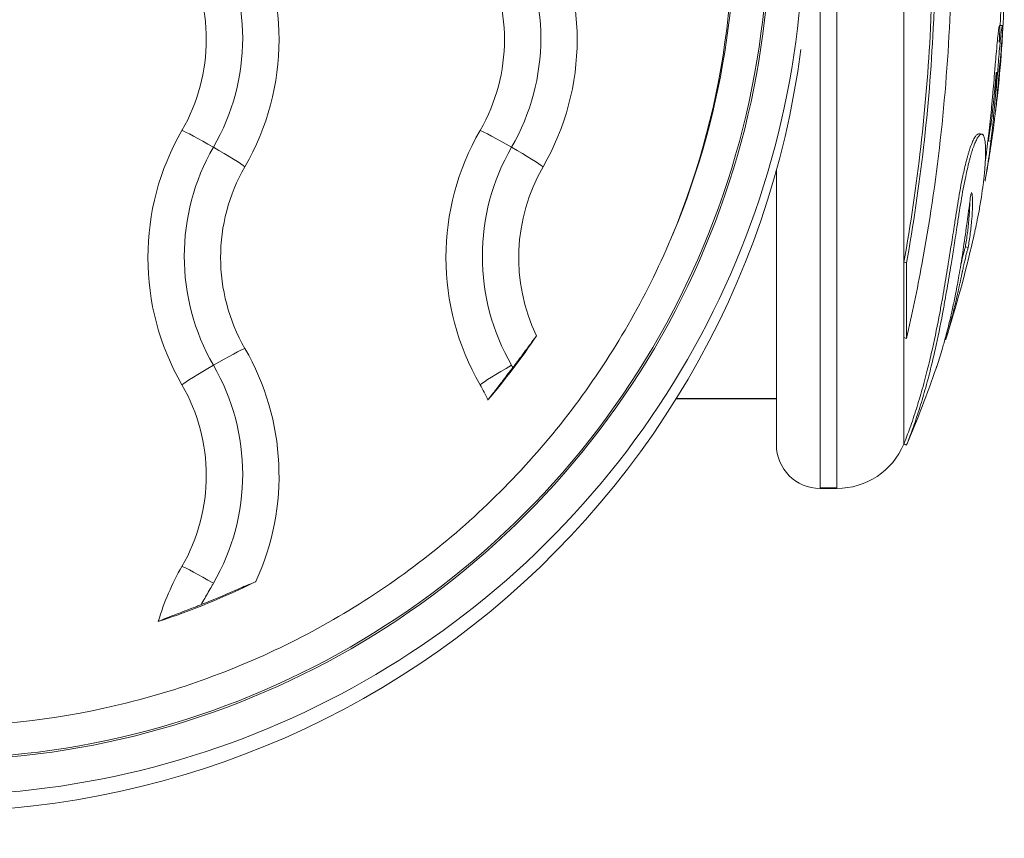
# Model space of a CAD drawing. Units: inches. Extents: x 1980 to 9968, y -1604 to 3014.
# Drawn here: x 4265 to 4332, y -416 to -359 of the extents above; entities that cross this region are included whole.
import ezdxf

# ---------------------------------------------------------------- set-up
doc = ezdxf.new("R2010")
doc.units = ezdxf.units.IN
doc.header["$MEASUREMENT"] = 0

msp = doc.modelspace()

# ---------------------------------------------------------------- linework, layer by layer
at = {"color": 0, "linetype": 'Continuous', "lineweight": 0}
for p, q in [((4319.806, -353.767), (4319.806, -391.678)), ((4320.964, -353.767), (4320.964, -391.678)), ((4325.57, -353.906), (4325.57, -376.159)), ((4332.145, -359.891), (4332.34, -359.901)), ((4331.38, -367.81), (4331.552, -367.835)), ((4316.806, -369.833), (4316.806, -388.715)), ((4329.797, -375.104), (4329.991, -375.15)), ((4325.57, -376.159), (4325.754, -376.208)), ((4325.57, -376.159), (4325.57, -381.346)), ((4325.754, -376.208), (4325.754, -381.407)), ((4325.57, -381.346), (4325.754, -381.407)), ((4325.57, -381.346), (4325.57, -388.649)), ((4328.437, -381.492), (4328.391, -381.478)), ((4309.905, -385.565), (4316.806, -385.565)), ((4309.924, -385.534), (4316.806, -385.534)), ((4325.57, -388.649), (4325.754, -388.727)), ((4325.57, -388.649), (4325.57, -388.661)), ((4325.57, -388.661), (4325.754, -388.739)), ((4325.754, -388.727), (4325.754, -388.739)), ((4319.806, -391.678), (4319.806, -391.715)), ((4319.806, -391.678), (4320.964, -391.678)), ((4320.964, -391.715), (4319.806, -391.715)), ((4320.964, -391.678), (4320.964, -391.715))]:
    msp.add_line(p, q, dxfattribs=at)
for centre, radius, start, end in [((4246.897, -355.415), 85.409, 356.99464, 357.24677), ((4246.897, -355.415), 85.609, 353.91712, 356.2272), ((4246.897, -355.415), 85.609, 349.79136, 352.28202), ((4246.897, -355.415), 85.609, 342.28775, 347.02107), ((4246.897, -355.415), 85.609, 337.09151, 340.91749), ((4319.806, -388.715), 3, 180, 270), ((4320.964, -386.715), 5, 270, 337.09151)]:
    msp.add_arc(centre, radius, start, end, dxfattribs=at)
at = {"color": 0, "linetype": 'Continuous', "lineweight": 0, "extrusion": (0, 0, -1)}
for centre, major_axis, ratio, start_param, end_param in [((4258.806, -352.911), (57.565, 0), 0.998969, -1.596411, 1.596411), ((4258.806, -353.365), (55, 0), 0.998969, -1.731818, 0.391188), ((4258.806, -353.014), (55.135, 0), 0.998969, -1.59647, 0.39414), ((4265.103, -360.857), (17.5, 0), 0.998969, -0.523599, 0.523599), ((4285.603, -360.857), (17.5, 0), 0.998969, -0.523599, 0.523599), ((4265.103, -360.766), (15, 0), 0.998969, -0.523599, 0.523599), ((4265.103, -360.857), (12.5, 0), 0.998969, -0.523599, 0.523599), ((4285.603, -360.857), (12.5, 0), 0.998969, -0.523599, 0.523599), ((4258.806, -353.819), (60.175, 0), 0.998969, 0.128941, 1.731818), ((4298.62, -368.392), (-2.251, 1.301), 0.039324, 0.210145, 1.536603), ((4311.584, -375.751), (-15, 0), 0.998969, -0.523599, 0.523599), ((4298.568, -368.362), (2.251, -1.301), 0.039324, -1.582049, -0.255591), ((4265.103, -390.826), (17.5, 0), 0.998969, -0.523599, 0.43032), ((4265.103, -390.736), (15, 0), 0.998969, -0.523599, 0.523599), ((4298.62, -383.346), (-2.251, -1.301), 0.039324, 0.255591, 1.582049), ((4265.103, -390.826), (12.5, 0), 0.998969, -0.523599, 0.523599), ((4285.603, -390.826), (12.5, 0), 0.998969, -0.523599, -0.428884)]:
    msp.add_ellipse(centre, major_axis=major_axis, ratio=ratio, start_param=start_param, end_param=end_param, dxfattribs=at)
at = {"color": 0, "linetype": 'Continuous', "lineweight": 0}
for centre, major_axis, ratio, start_param, end_param in [((4258.806, -352.911), (57.435, 0), 0.998969, -1.59647, 1.59647), ((4258.806, -353.014), (59.865, 0), 0.998969, -1.596411, 0.39414), ((4285.603, -360.766), (15, 0), 0.998969, -0.523599, 0.523599), ((4291.084, -375.842), (-17.5, 0), 0.998969, -0.523599, 0.523599), ((4278.12, -368.392), (-2.251, 1.301), 0.039324, -1.536603, -0.210145), ((4311.584, -375.842), (-17.5, 0), 0.998969, -0.523599, 0.523599), ((4291.084, -375.751), (-15, 0), 0.998969, -0.523599, 0.523599), ((4278.068, -368.362), (2.251, -1.301), 0.039324, 0.255591, 1.582049), ((4291.084, -375.842), (-12.5, 0), 0.998969, -0.523599, 0.523599), ((4311.584, -375.842), (-12.5, 0), 0.998969, -0.523599, 0.445726), ((4258.806, -353.365), (50, 0), 0.998969, -0.70238, -0.591707), ((4278.068, -383.376), (2.251, 1.301), 0.039324, 0.210145, 1.536603), ((4278.12, -383.346), (-2.251, -1.301), 0.039324, -1.582049, -0.255591), ((4291.084, -405.811), (-17.5, 0), 0.998969, -0.523599, -0.287487), ((4278.12, -398.361), (-2.251, 1.301), 0.039324, -1.536603, -0.210145), ((4258.806, -353.365), (50, 0), 0.998969, -1.255678, -1.110693)]:
    msp.add_ellipse(centre, major_axis=major_axis, ratio=ratio, start_param=start_param, end_param=end_param, dxfattribs=at)
for points, knots in [([(4325.754, -327.605), (4326.254, -329.705), (4327.164, -334.096), (4327.826, -338.675), (4328.755, -346.856), (4328.981, -352.924), (4328.513, -364.849), (4327.835, -370.756), (4326.484, -378.048), (4326.132, -379.749), (4325.754, -381.407)], [-5.516183, -5.516183, -5.516183, -5.516183, -4.801392, -4.086601, -4.086601, -2.292259, -2.292259, -0.543153, -0.543153, 0, 0, 0, 0]), ([(4325.57, -332.354), (4325.951, -334.421), (4326.283, -336.535), (4327.455, -345.622), (4327.749, -352.894), (4327.133, -365.543), (4326.503, -370.962), (4325.57, -376.159)], [-4.461727, -4.461727, -4.461727, -4.461727, -3.792605, -3.792605, -1.633134, -1.633134, 0, 0, 0, 0]), ([(4325.754, -332.3), (4326.136, -334.371), (4326.468, -336.491), (4327.644, -345.599), (4327.939, -352.888), (4327.321, -365.567), (4326.689, -370.998), (4325.754, -376.208)], [-4.461727, -4.461727, -4.461727, -4.461727, -3.792605, -3.792605, -1.633134, -1.633134, 0, 0, 0, 0]), ([(4332.099, -363.108), (4332.128, -362.858), (4332.156, -362.605), (4332.216, -362.035), (4332.245, -361.725), (4332.304, -361.069), (4332.324, -360.794), (4332.345, -360.519), (4332.35, -360.444), (4332.355, -360.37), (4332.363, -360.259), (4332.37, -360.162), (4332.378, -360.033), (4332.387, -359.906), (4332.397, -359.738), (4332.414, -359.388), (4332.422, -359.211), (4332.434, -358.789), (4332.438, -358.629), (4332.441, -358.485), (4332.444, -358.282), (4332.446, -358.105), (4332.448, -357.659), (4332.448, -357.464), (4332.447, -357.359), (4332.447, -357.348), (4332.447, -357.337), (4332.447, -357.065), (4332.446, -356.767), (4332.445, -356.17), (4332.445, -355.891), (4332.445, -355.403), (4332.445, -355.222), (4332.446, -354.943), (4332.446, -354.831), (4332.447, -354.512), (4332.448, -354.291), (4332.45, -353.966), (4332.451, -353.867), (4332.454, -353.629), (4332.455, -353.549), (4332.459, -353.44), (4332.461, -353.418), (4332.467, -353.417), (4332.471, -353.456), (4332.474, -353.47), (4332.475, -353.474), (4332.475, -353.422), (4332.473, -353.354), (4332.47, -353.283), (4332.465, -353.154), (4332.457, -352.976), (4332.436, -352.565), (4332.426, -352.367), (4332.414, -352.148), (4332.413, -352.135), (4332.412, -352.122), (4332.4, -351.9), (4332.386, -351.683), (4332.368, -351.429), (4332.354, -351.218), (4332.336, -350.976), (4332.295, -350.414), (4332.272, -350.113), (4332.227, -349.532), (4332.206, -349.25), (4332.168, -348.718), (4332.154, -348.513), (4332.14, -348.305), (4332.135, -348.228), (4332.119, -347.978), (4332.109, -347.804), (4332.093, -347.483), (4332.087, -347.348), (4332.083, -347.183), (4332.083, -347.143), (4332.085, -347.086), (4332.086, -347.076), (4332.093, -347.099), (4332.098, -347.132), (4332.112, -347.245), (4332.123, -347.345), (4332.137, -347.479), (4332.141, -347.521), (4332.145, -347.561), (4332.146, -347.575), (4332.145, -347.564), (4332.145, -347.563), (4332.143, -347.543), (4332.139, -347.493), (4332.133, -347.438), (4332.121, -347.301), (4332.1, -347.089), (4332.077, -346.875), (4332.074, -346.853), (4332.072, -346.831), (4332.053, -346.656), (4332.03, -346.451), (4332.005, -346.237), (4331.971, -345.954), (4331.936, -345.675), (4331.897, -345.392), (4331.876, -345.237), (4331.852, -345.065), (4331.827, -344.886), (4331.795, -344.665), (4331.759, -344.426), (4331.692, -343.985), (4331.674, -343.866), (4331.627, -343.544), (4331.608, -343.411), (4331.582, -343.223), (4331.578, -343.198), (4331.575, -343.171), (4331.554, -343.025), (4331.532, -342.86), (4331.486, -342.498), (4331.466, -342.334), (4331.436, -342.078), (4331.425, -341.98), (4331.416, -341.899), (4331.409, -341.832), (4331.4, -341.757), (4331.385, -341.625), (4331.377, -341.569), (4331.372, -341.531), (4331.372, -341.526), (4331.372, -341.528)], [-175.467801, -175.467801, -175.467801, -175.467801, -174.535957, -174.535957, -173.291332, -173.291332, -171.518995, -171.518995, -170.615889, -170.615889, -170.615889, -169.26291, -169.26291, -169.26291, -167.943607, -167.943607, -165.878061, -165.878061, -164.809443, -164.809443, -164.809443, -163.303961, -163.303961, -160.358615, -160.358615, -159.953382, -159.953382, -159.953382, -150.183289, -150.183289, -141.935839, -141.935839, -137.440986, -137.440986, -135.071827, -135.071827, -132.177131, -132.177131, -130.522587, -130.522587, -127.102948, -127.102948, -124.616971, -124.616971, -121.166175, -121.166175, -119.787019, -119.787019, -117.607462, -117.607462, -117.607462, -113.661899, -113.661899, -109.166503, -109.166503, -108.878715, -108.878715, -108.878715, -104.106708, -104.106708, -104.106708, -100.146914, -100.146914, -96.501792, -96.501792, -93.446852, -93.446852, -90.340944, -90.340944, -88.494342, -88.494342, -85.290078, -85.290078, -83.20685, -83.20685, -81.379147, -81.379147, -78.980007, -78.980007, -76.853019, -76.853019, -74.050014, -74.050014, -72.41029, -72.41029, -71.332669, -71.332669, -71.247008, -71.247008, -70.189463, -70.189463, -70.189463, -67.536392, -67.536392, -67.239506, -67.239506, -67.239506, -64.884086, -64.884086, -64.884086, -61.754077, -61.754077, -61.754077, -60.046019, -60.046019, -60.046019, -57.927412, -57.927412, -54.894406, -54.894406, -48.981378, -48.981378, -48.094604, -48.094604, -48.094604, -43.193021, -43.193021, -40.022873, -40.022873, -36.462234, -36.462234, -36.462234, -33.493899, -33.493899, -30.544114, -30.544114, -29.017196, -29.017196, -29.017196, -29.017196]), ([(4332.207, -359.518), (4332.207, -359.516), (4332.209, -359.489), (4332.211, -359.437), (4332.215, -359.36), (4332.218, -359.283), (4332.221, -359.203), (4332.224, -359.119), (4332.227, -359.027), (4332.23, -358.924), (4332.233, -358.815), (4332.236, -358.701), (4332.239, -358.587), (4332.241, -358.462), (4332.243, -358.329), (4332.245, -358.192), (4332.246, -358.064), (4332.247, -357.942), (4332.247, -357.827), (4332.248, -357.72), (4332.248, -357.624), (4332.248, -357.541), (4332.248, -357.47), (4332.248, -357.412), (4332.248, -357.366), (4332.248, -357.336), (4332.248, -357.307), (4332.248, -357.282), (4332.248, -357.256), (4332.247, -357.23), (4332.247, -357.204), (4332.247, -357.177), (4332.247, -357.151), (4332.247, -357.124), (4332.247, -357.098), (4332.247, -357.071), (4332.247, -357.044), (4332.247, -357.016), (4332.247, -356.989), (4332.247, -356.962), (4332.247, -356.934), (4332.247, -356.906), (4332.247, -356.878), (4332.247, -356.85), (4332.247, -356.822), (4332.247, -356.793), (4332.247, -356.765), (4332.247, -356.736), (4332.246, -356.707), (4332.246, -356.678), (4332.246, -356.649), (4332.246, -356.62), (4332.246, -356.59), (4332.246, -356.56), (4332.246, -356.531), (4332.246, -356.501), (4332.246, -356.471), (4332.246, -356.442), (4332.246, -356.415), (4332.246, -356.389), (4332.246, -356.363), (4332.246, -356.338), (4332.246, -356.312), (4332.246, -356.286), (4332.246, -356.259), (4332.246, -356.233), (4332.246, -356.207), (4332.246, -356.181), (4332.246, -356.154), (4332.246, -356.128), (4332.246, -356.101), (4332.246, -356.075), (4332.246, -356.048), (4332.246, -356.022), (4332.246, -355.995), (4332.246, -355.968), (4332.246, -355.941), (4332.246, -355.915), (4332.246, -355.888), (4332.246, -355.86), (4332.246, -355.833), (4332.246, -355.805), (4332.246, -355.777), (4332.246, -355.749), (4332.246, -355.72), (4332.246, -355.692), (4332.246, -355.663), (4332.246, -355.634), (4332.246, -355.604), (4332.246, -355.568), (4332.246, -355.525), (4332.246, -355.475), (4332.246, -355.425), (4332.246, -355.375), (4332.246, -355.324), (4332.246, -355.272), (4332.246, -355.221), (4332.246, -355.169), (4332.246, -355.117), (4332.246, -355.065), (4332.246, -355.013), (4332.246, -354.961), (4332.246, -354.901), (4332.246, -354.836), (4332.246, -354.766), (4332.247, -354.699), (4332.247, -354.637), (4332.247, -354.583), (4332.247, -354.526), (4332.248, -354.469), (4332.248, -354.41), (4332.248, -354.349), (4332.248, -354.288), (4332.249, -354.225), (4332.249, -354.161), (4332.25, -354.098), (4332.25, -354.038), (4332.251, -353.982), (4332.251, -353.929), (4332.251, -353.88), (4332.252, -353.834), (4332.252, -353.788), (4332.253, -353.743), (4332.253, -353.701), (4332.253, -353.666), (4332.254, -353.632), (4332.254, -353.601), (4332.255, -353.571), (4332.256, -353.543), (4332.256, -353.518), (4332.257, -353.495), (4332.258, -353.476), (4332.259, -353.459), (4332.26, -353.446), (4332.26, -353.435), (4332.261, -353.428), (4332.263, -353.424), (4332.263, -353.423), (4332.264, -353.422), (4332.264, -353.422)], [-167.702198, -167.702198, -167.702198, -167.702198, -167.685414, -167.427221, -167.169028, -166.910834, -166.652641, -166.394448, -166.136255, -165.878061, -165.610907, -165.343752, -165.076598, -164.809443, -164.433073, -164.056702, -163.680331, -163.303961, -162.885138, -162.466316, -162.047494, -161.628671, -161.209849, -160.791027, -160.372205, -159.953382, -159.648067, -159.342752, -159.037436, -158.732121, -158.426805, -158.12149, -157.816174, -157.510859, -157.205544, -156.900228, -156.594913, -156.289597, -155.984282, -155.678966, -155.373651, -155.068336, -154.76302, -154.457705, -154.152389, -153.847074, -153.541758, -153.236443, -152.931128, -152.625812, -152.320497, -152.015181, -151.709866, -151.40455, -151.099235, -150.79392, -150.488604, -150.183289, -149.925556, -149.667823, -149.41009, -149.152357, -148.894625, -148.636892, -148.379159, -148.121426, -147.863693, -147.605961, -147.348228, -147.090495, -146.832762, -146.575029, -146.317296, -146.059564, -145.801831, -145.544098, -145.286365, -145.028632, -144.7709, -144.513167, -144.255434, -143.997701, -143.739968, -143.482235, -143.224503, -142.96677, -142.709037, -142.451304, -142.193571, -141.935839, -141.506838, -141.077837, -140.648836, -140.219836, -139.790835, -139.361834, -138.932834, -138.503833, -138.074832, -137.645832, -137.216831, -136.78783, -136.358829, -135.929829, -135.500828, -135.071827, -134.7875, -134.503172, -134.218845, -133.934517, -133.65019, -133.365862, -133.081535, -132.797207, -132.51288, -132.228552, -131.944225, -131.659897, -131.375569, -131.091242, -130.806914, -130.522587, -130.153486, -129.784385, -129.415284, -129.046183, -128.677082, -128.307981, -127.93888, -127.569779, -127.200678, -126.831577, -126.462476, -126.093375, -125.724274, -125.355173, -124.986072, -124.616971, -124.588216, -124.588216, -124.588216, -124.588216]), ([(4331.151, -370.588), (4331.174, -370.456), (4331.198, -370.319), (4331.259, -369.953), (4331.297, -369.713), (4331.374, -369.195), (4331.414, -368.915), (4331.451, -368.633), (4331.487, -368.367), (4331.52, -368.101), (4331.582, -367.585), (4331.609, -367.355), (4331.662, -366.871), (4331.692, -366.588), (4331.749, -366.026), (4331.774, -365.764), (4331.801, -365.481), (4331.83, -365.178), (4331.86, -364.851), (4331.891, -364.504), (4331.916, -364.222), (4331.941, -363.932), (4331.995, -363.295), (4332.024, -362.941), (4332.075, -362.343), (4332.095, -362.103), (4332.138, -361.604), (4332.161, -361.346), (4332.206, -360.874), (4332.227, -360.667), (4332.258, -360.382), (4332.272, -360.268), (4332.301, -360.056), (4332.317, -359.972), (4332.338, -359.893), (4332.345, -359.894), (4332.351, -359.913), (4332.352, -359.917), (4332.353, -359.922), (4332.358, -359.946), (4332.362, -359.995), (4332.363, -360.146), (4332.361, -360.238), (4332.358, -360.348), (4332.352, -360.524), (4332.34, -360.744), (4332.323, -361.009), (4332.322, -361.028), (4332.321, -361.047)], [-180.0273874, -180.0273874, -180.0273874, -180.0273874, -179.9877873, -179.9877873, -179.9278241, -179.9278241, -179.8635341, -179.8635341, -179.8635341, -179.8028397, -179.8028397, -179.7393859, -179.7393859, -179.6784441, -179.6784441, -179.6331649, -179.6331649, -179.6331649, -179.5845641, -179.5845641, -179.5845641, -179.5451483, -179.5451483, -179.4985473, -179.4985473, -179.4670378, -179.4670378, -179.4314492, -179.4314492, -179.3973738, -179.3973738, -179.3757521, -179.3757521, -179.3544818, -179.3544818, -179.3300629, -179.3300629, -179.3250921, -179.3250921, -179.3250921, -179.3024895, -179.3024895, -179.2819528, -179.2819528, -179.2819528, -179.2487837, -179.2487837, -179.246194, -179.246194, -179.246194, -179.246194]), ([(4331.171, -369.197), (4331.179, -369.139), (4331.207, -368.944), (4331.272, -368.475), (4331.34, -367.937), (4331.399, -367.428), (4331.448, -366.989), (4331.516, -366.352), (4331.604, -365.461), (4331.686, -364.559), (4331.771, -363.573), (4331.846, -362.683), (4331.918, -361.819), (4331.985, -361.077), (4332.04, -360.53), (4332.078, -360.21), (4332.11, -359.993), (4332.13, -359.907), (4332.145, -359.884), (4332.156, -359.904), (4332.166, -360.03), (4332.159, -360.378), (4332.14, -360.748), (4332.122, -361.015), (4332.121, -361.034)], [-179.9093548, -179.9093548, -179.9093548, -179.9093548, -179.8956791, -179.8635341, -179.8028397, -179.7711128, -179.7393859, -179.6784441, -179.6331649, -179.5845641, -179.5451483, -179.4985473, -179.4670378, -179.4314492, -179.3973738, -179.3757521, -179.3651169, -179.3544818, -179.3397869, -179.3250921, -179.3024895, -179.2819528, -179.2487837, -179.2461761, -179.2461761, -179.2461761, -179.2461761]), ([(4331.896, -363.419), (4331.89, -363.489), (4331.883, -363.564), (4331.856, -363.866), (4331.835, -364.103), (4331.805, -364.424), (4331.788, -364.605), (4331.753, -364.966), (4331.729, -365.198), (4331.682, -365.648), (4331.658, -365.865), (4331.606, -366.308), (4331.574, -366.571), (4331.542, -366.814), (4331.532, -366.885)], [-0.5158503, -0.5158503, -0.5158503, -0.5158503, -0.5072799, -0.5072799, -0.4779016, -0.4779016, -0.4582464, -0.4385913, -0.3992809, -0.3992809, -0.3134565, -0.3134565, -0.2454648, -0.214747, -0.214747, -0.214747, -0.214747]), ([(4332.095, -363.438), (4332.089, -363.508), (4332.082, -363.583), (4332.076, -363.652), (4332.054, -363.886), (4332.033, -364.123), (4332.016, -364.316), (4332.004, -364.445), (4331.995, -364.536), (4331.986, -364.626), (4331.978, -364.717), (4331.969, -364.808), (4331.961, -364.894), (4331.944, -365.066), (4331.928, -365.221), (4331.913, -365.362), (4331.881, -365.672), (4331.857, -365.889), (4331.828, -366.137), (4331.805, -366.333), (4331.782, -366.515), (4331.76, -366.687), (4331.75, -366.765), (4331.74, -366.84), (4331.731, -366.912)], [-0.5158503, -0.5158503, -0.5158503, -0.5158503, -0.5072799, -0.5072799, -0.5072799, -0.4779016, -0.4779016, -0.4779016, -0.4582464, -0.4582464, -0.4582464, -0.4385913, -0.4385913, -0.4385913, -0.3992809, -0.3992809, -0.3992809, -0.3134565, -0.3134565, -0.3134565, -0.2454648, -0.2454648, -0.2454648, -0.2147471, -0.2147471, -0.2147471, -0.2147471]), ([(4331.825, -364.466), (4331.826, -364.459), (4331.835, -364.369), (4331.849, -364.24), (4331.864, -364.084), (4331.871, -364.008), (4331.881, -363.905), (4331.893, -363.772), (4331.909, -363.578), (4331.917, -363.472), (4331.923, -363.396), (4331.929, -363.298), (4331.935, -363.195), (4331.937, -363.148), (4331.937, -363.125), (4331.938, -363.112), (4331.937, -363.1), (4331.937, -363.095), (4331.936, -363.093), (4331.935, -363.093), (4331.935, -363.093), (4331.935, -363.094), (4331.933, -363.096), (4331.932, -363.103), (4331.929, -363.118), (4331.925, -363.143), (4331.923, -363.163), (4331.917, -363.215), (4331.914, -363.244), (4331.906, -363.32), (4331.901, -363.37), (4331.896, -363.419)], [-0.09842147, -0.09842147, -0.09842147, -0.09842147, -0.09788782, -0.0916241, -0.08849224, -0.08536038, -0.08536038, -0.07916036, -0.07296035, -0.07296035, -0.07161732, -0.06758825, -0.06490221, -0.06221616, -0.06221616, -0.06071491, -0.05921366, -0.05621116, -0.05320866, -0.05283335, -0.05170741, -0.05020616, -0.05020616, -0.04286089, -0.03551563, -0.03551563, -0.02488323, -0.02488323, -0.0146278, -0.0146278, 0, 0, 0, 0]), ([(4331.854, -365.905), (4331.888, -365.652), (4331.932, -365.306), (4332.044, -364.328), (4332.072, -364.016), (4332.092, -363.794), (4332.097, -363.739), (4332.116, -363.508), (4332.136, -363.219), (4332.137, -363.114), (4332.136, -363.11), (4332.134, -363.111), (4332.132, -363.113), (4332.125, -363.155), (4332.123, -363.176), (4332.119, -363.209), (4332.116, -363.233), (4332.109, -363.298), (4332.106, -363.325), (4332.101, -363.38), (4332.098, -363.409), (4332.095, -363.438)], [-0.5696942, -0.5696942, -0.5696942, -0.5696942, -0.4719082, -0.4719082, -0.3340431, -0.3340431, -0.2862337, -0.2862337, -0.1130864, -0.1130864, -0.0686302, -0.0686302, -0.0456298, -0.0456298, -0.0302398, -0.0302398, -0.0171737, -0.0171737, -0.0085792, -0.0085792, 0, 0, 0, 0]), ([(4331.38, -367.81), (4331.416, -367.572), (4331.464, -367.256), (4331.553, -366.64), (4331.606, -366.254), (4331.646, -365.953), (4331.651, -365.916), (4331.656, -365.88)], [-0.16229447, -0.16229447, -0.16229447, -0.16229447, -0.15102685, -0.14727098, -0.13224748, -0.13224748, -0.13014645, -0.13014645, -0.13014645, -0.13014645]), ([(4325.57, -388.649), (4325.705, -388.313), (4325.844, -387.947), (4325.981, -387.565), (4326.133, -387.139), (4326.284, -386.693), (4326.427, -386.241), (4326.571, -385.789), (4326.707, -385.333), (4326.832, -384.892), (4326.906, -384.628), (4326.977, -384.369), (4327.042, -384.123), (4327.107, -383.876), (4327.167, -383.642), (4327.223, -383.418), (4327.279, -383.194), (4327.33, -382.98), (4327.381, -382.765), (4327.432, -382.549), (4327.482, -382.333), (4327.53, -382.118), (4327.721, -381.267), (4327.887, -380.445), (4328.036, -379.656), (4328.064, -379.505), (4328.092, -379.355), (4328.119, -379.207), (4328.146, -379.059), (4328.173, -378.913), (4328.199, -378.768), (4328.25, -378.477), (4328.3, -378.191), (4328.347, -377.915), (4328.395, -377.638), (4328.44, -377.371), (4328.485, -377.098), (4328.53, -376.826), (4328.576, -376.548), (4328.622, -376.267), (4328.651, -376.085), (4328.681, -375.901), (4328.711, -375.712), (4328.742, -375.523), (4328.773, -375.328), (4328.807, -375.116), (4328.874, -374.694), (4328.951, -374.205), (4329.028, -373.706), (4329.074, -373.407), (4329.121, -373.103), (4329.167, -372.808), (4329.213, -372.513), (4329.258, -372.227), (4329.306, -371.94), (4329.401, -371.367), (4329.505, -370.794), (4329.625, -370.227), (4329.699, -369.881), (4329.778, -369.537), (4329.859, -369.222), (4329.879, -369.143), (4329.899, -369.066), (4329.919, -368.991), (4329.929, -368.954), (4329.939, -368.916), (4329.95, -368.88), (4329.96, -368.843), (4329.97, -368.807), (4329.98, -368.771), (4329.99, -368.736), (4330, -368.701), (4330.011, -368.666), (4330.021, -368.632), (4330.031, -368.597), (4330.041, -368.564), (4330.061, -368.498), (4330.081, -368.436), (4330.105, -368.365), (4330.145, -368.244), (4330.197, -368.096), (4330.259, -367.949), (4330.28, -367.9), (4330.302, -367.85), (4330.324, -367.804), (4330.368, -367.71), (4330.414, -367.627), (4330.456, -367.56), (4330.499, -367.494), (4330.539, -367.443), (4330.576, -367.406), (4330.623, -367.36), (4330.666, -367.334), (4330.704, -367.329), (4330.714, -367.327), (4330.725, -367.327), (4330.735, -367.328)], [0, 0, 0, 0, 0.206244, 0.206244, 0.206244, 0.435861, 0.435861, 0.435861, 0.665478, 0.665478, 0.665478, 0.803352, 0.803352, 0.803352, 0.941226, 0.941226, 0.941226, 1.0791, 1.0791, 1.0791, 1.216974, 1.216974, 1.216974, 1.764083, 1.764083, 1.764083, 1.868806, 1.868806, 1.868806, 1.973529, 1.973529, 1.973529, 2.182975, 2.182975, 2.182975, 2.39242, 2.39242, 2.39242, 2.601866, 2.601866, 2.601866, 2.737992, 2.737992, 2.737992, 2.874117, 2.874117, 2.874117, 3.146368, 3.146368, 3.146368, 3.310076, 3.310076, 3.310076, 3.473785, 3.473785, 3.473785, 3.801201, 3.801201, 3.801201, 4.001041, 4.001041, 4.001041, 4.051002, 4.051002, 4.051002, 4.075982, 4.075982, 4.075982, 4.100962, 4.100962, 4.100962, 4.125942, 4.125942, 4.125942, 4.150922, 4.150922, 4.150922, 4.200882, 4.200882, 4.200882, 4.285474, 4.285474, 4.285474, 4.313672, 4.313672, 4.313672, 4.370067, 4.370067, 4.370067, 4.426462, 4.426462, 4.426462, 4.4968, 4.4968, 4.4968, 4.516823, 4.516823, 4.516823, 4.516823]), ([(4325.754, -388.727), (4325.889, -388.39), (4326.028, -388.023), (4326.166, -387.64), (4326.319, -387.213), (4326.469, -386.766), (4326.613, -386.313), (4326.757, -385.86), (4326.894, -385.403), (4327.019, -384.961), (4327.094, -384.696), (4327.164, -384.437), (4327.23, -384.19), (4327.295, -383.943), (4327.355, -383.708), (4327.411, -383.484), (4327.467, -383.259), (4327.519, -383.044), (4327.57, -382.829), (4327.621, -382.613), (4327.671, -382.396), (4327.719, -382.181), (4327.911, -381.327), (4328.077, -380.503), (4328.226, -379.713), (4328.254, -379.561), (4328.282, -379.411), (4328.309, -379.263), (4328.336, -379.114), (4328.363, -378.968), (4328.389, -378.822), (4328.441, -378.531), (4328.491, -378.245), (4328.538, -377.968), (4328.586, -377.69), (4328.631, -377.422), (4328.676, -377.149), (4328.721, -376.876), (4328.767, -376.597), (4328.813, -376.316), (4328.843, -376.133), (4328.872, -375.949), (4328.903, -375.759), (4328.934, -375.57), (4328.965, -375.374), (4328.999, -375.163), (4329.066, -374.739), (4329.143, -374.249), (4329.22, -373.749), (4329.267, -373.449), (4329.313, -373.145), (4329.359, -372.849), (4329.405, -372.553), (4329.451, -372.266), (4329.499, -371.979), (4329.594, -371.404), (4329.698, -370.83), (4329.819, -370.261), (4329.892, -369.915), (4329.972, -369.57), (4330.053, -369.254), (4330.073, -369.175), (4330.093, -369.098), (4330.114, -369.023), (4330.124, -368.985), (4330.134, -368.948), (4330.144, -368.911), (4330.154, -368.875), (4330.164, -368.838), (4330.175, -368.803), (4330.185, -368.767), (4330.195, -368.732), (4330.205, -368.697), (4330.215, -368.663), (4330.226, -368.628), (4330.236, -368.595), (4330.256, -368.529), (4330.276, -368.467), (4330.299, -368.395), (4330.34, -368.274), (4330.392, -368.126), (4330.455, -367.978), (4330.475, -367.929), (4330.497, -367.88), (4330.519, -367.833), (4330.564, -367.739), (4330.609, -367.656), (4330.652, -367.589), (4330.695, -367.522), (4330.735, -367.471), (4330.772, -367.434), (4330.819, -367.388), (4330.862, -367.362), (4330.9, -367.356), (4330.919, -367.354), (4330.937, -367.356), (4330.953, -367.362), (4330.97, -367.368), (4330.986, -367.379), (4331.001, -367.393), (4331.055, -367.446), (4331.095, -367.549), (4331.124, -367.684), (4331.15, -367.805), (4331.167, -367.951), (4331.177, -368.12), (4331.182, -368.205), (4331.186, -368.295), (4331.188, -368.389), (4331.189, -368.484), (4331.189, -368.582), (4331.188, -368.684), (4331.187, -368.781), (4331.184, -368.881), (4331.18, -368.985), (4331.177, -369.088), (4331.171, -369.194), (4331.165, -369.302), (4331.152, -369.519), (4331.135, -369.745), (4331.113, -369.982), (4331.1, -370.114), (4331.087, -370.249), (4331.071, -370.386), (4331.056, -370.523), (4331.04, -370.663), (4331.022, -370.806), (4330.985, -371.092), (4330.943, -371.39), (4330.898, -371.68), (4330.847, -372.008), (4330.792, -372.324), (4330.738, -372.621), (4330.684, -372.918), (4330.63, -373.195), (4330.58, -373.438), (4330.532, -373.674), (4330.489, -373.878), (4330.452, -374.047), (4330.434, -374.131), (4330.417, -374.206), (4330.4, -374.283), (4330.383, -374.36), (4330.365, -374.438), (4330.348, -374.516), (4330.338, -374.558), (4330.329, -374.6), (4330.319, -374.642)], [0, 0, 0, 0, 0.206244, 0.206244, 0.206244, 0.435861, 0.435861, 0.435861, 0.665478, 0.665478, 0.665478, 0.803352, 0.803352, 0.803352, 0.941226, 0.941226, 0.941226, 1.0791, 1.0791, 1.0791, 1.216974, 1.216974, 1.216974, 1.764083, 1.764083, 1.764083, 1.868806, 1.868806, 1.868806, 1.973529, 1.973529, 1.973529, 2.182975, 2.182975, 2.182975, 2.39242, 2.39242, 2.39242, 2.601866, 2.601866, 2.601866, 2.737992, 2.737992, 2.737992, 2.874117, 2.874117, 2.874117, 3.146368, 3.146368, 3.146368, 3.310076, 3.310076, 3.310076, 3.473785, 3.473785, 3.473785, 3.801201, 3.801201, 3.801201, 4.001041, 4.001041, 4.001041, 4.051002, 4.051002, 4.051002, 4.075982, 4.075982, 4.075982, 4.100962, 4.100962, 4.100962, 4.125942, 4.125942, 4.125942, 4.150922, 4.150922, 4.150922, 4.200882, 4.200882, 4.200882, 4.285474, 4.285474, 4.285474, 4.313672, 4.313672, 4.313672, 4.370067, 4.370067, 4.370067, 4.426462, 4.426462, 4.426462, 4.4968, 4.4968, 4.4968, 4.531969, 4.531969, 4.531969, 4.567137, 4.567137, 4.567137, 4.697858, 4.697858, 4.697858, 4.814972, 4.814972, 4.814972, 4.873529, 4.873529, 4.873529, 4.932087, 4.932087, 4.932087, 4.987585, 4.987585, 4.987585, 5.043084, 5.043084, 5.043084, 5.154082, 5.154082, 5.154082, 5.215505, 5.215505, 5.215505, 5.276928, 5.276928, 5.276928, 5.399774, 5.399774, 5.399774, 5.538992, 5.538992, 5.538992, 5.67821, 5.67821, 5.67821, 5.813177, 5.813177, 5.813177, 5.88066, 5.88066, 5.88066, 5.948143, 5.948143, 5.948143, 5.984861, 5.984861, 5.984861, 5.984861]), ([(4329.991, -375.15), (4330.016, -375.001), (4330.04, -374.85), (4330.089, -374.526), (4330.113, -374.353), (4330.137, -374.169), (4330.174, -373.88), (4330.211, -373.558), (4330.24, -373.213), (4330.268, -372.888), (4330.288, -372.573), (4330.298, -372.11), (4330.296, -371.962), (4330.286, -371.77), (4330.283, -371.735), (4330.281, -371.704), (4330.275, -371.614), (4330.269, -371.544), (4330.251, -371.422), (4330.241, -371.375), (4330.217, -371.378), (4330.204, -371.403), (4330.179, -371.494), (4330.168, -371.563), (4330.155, -371.649), (4330.131, -371.797), (4330.106, -371.988), (4330.039, -372.481), (4329.995, -372.798), (4329.942, -373.193), (4329.926, -373.312), (4329.895, -373.538), (4329.87, -373.728), (4329.83, -374.018), (4329.827, -374.041), (4329.824, -374.065), (4329.791, -374.303), (4329.75, -374.593), (4329.668, -375.152), (4329.632, -375.396), (4329.547, -375.944), (4329.5, -376.238), (4329.412, -376.771), (4329.371, -377.008), (4329.259, -377.635), (4329.181, -378.051), (4329.091, -378.498), (4329.029, -378.806), (4328.961, -379.128), (4328.827, -379.735), (4328.762, -380.016), (4328.694, -380.299), (4328.616, -380.622), (4328.534, -380.947), (4328.447, -381.272), (4328.375, -381.541), (4328.3, -381.81), (4328.223, -382.076), (4328.162, -382.283), (4328.1, -382.488), (4327.974, -382.889), (4327.91, -383.084), (4327.835, -383.308), (4327.818, -383.357), (4327.801, -383.404)], [-181.903833, -181.903833, -181.903833, -181.903833, -181.8438646, -181.8438646, -181.7790118, -181.7790118, -181.7790118, -181.6767337, -181.6767337, -181.6767337, -181.5803664, -181.5803664, -181.5197415, -181.5197415, -181.5058906, -181.5058906, -181.5058906, -181.4654945, -181.4654945, -181.4279958, -181.4279958, -181.4118527, -181.4118527, -181.3805742, -181.3805742, -181.3805742, -181.3272392, -181.3272392, -181.2551788, -181.2551788, -181.2223311, -181.2223311, -181.1916759, -181.1916759, -181.1890663, -181.1890663, -181.1890663, -181.1630633, -181.1630633, -181.1456372, -181.1456372, -181.1264986, -181.1264986, -181.1096838, -181.1096838, -181.0851875, -181.0851875, -181.0851875, -181.0682872, -181.0682872, -181.0542478, -181.0542478, -181.0542478, -181.0382674, -181.0382674, -181.0382674, -181.0249752, -181.0249752, -181.0249752, -181.0145808, -181.0145808, -181.0043531, -181.0043531, -181.0013793, -181.0013793, -181.0013793, -181.0013793]), ([(4329.797, -375.104), (4329.822, -374.955), (4329.872, -374.642), (4329.938, -374.171), (4329.997, -373.683), (4330.062, -373.021), (4330.099, -372.437), (4330.101, -372.097), (4330.101, -372.027)], [-181.903833, -181.903833, -181.903833, -181.903833, -181.8438646, -181.7790118, -181.7278728, -181.6767337, -181.5803664, -181.5535202, -181.5535202, -181.5535202, -181.5535202]), ([(4257.391, -408.073), (4261.809, -408.186), (4266.24, -407.766), (4274.876, -405.884), (4279.08, -404.422), (4287.019, -400.54), (4290.753, -398.12), (4297.537, -392.46), (4300.587, -389.222), (4305.827, -382.111), (4308.017, -378.24), (4309.714, -374.164)], [3.115919, 3.115919, 3.115919, 3.115919, 3.356385, 3.356385, 3.596851, 3.596851, 3.837317, 3.837317, 4.077783, 4.077783, 4.318249, 4.318249, 4.318249, 4.318249]), ([(4328.437, -381.492), (4328.437, -381.493), (4328.441, -381.483), (4328.446, -381.466), (4328.454, -381.442), (4328.466, -381.403), (4328.48, -381.355), (4328.49, -381.324), (4328.5, -381.289), (4328.511, -381.251), (4328.522, -381.214), (4328.534, -381.174), (4328.546, -381.131), (4328.559, -381.088), (4328.572, -381.042), (4328.586, -380.993), (4328.599, -380.945), (4328.614, -380.894), (4328.629, -380.841), (4328.643, -380.788), (4328.659, -380.733), (4328.674, -380.677), (4328.69, -380.62), (4328.706, -380.562), (4328.723, -380.502), (4328.739, -380.441), (4328.756, -380.379), (4328.773, -380.314), (4328.791, -380.25), (4328.808, -380.184), (4328.826, -380.116), (4328.859, -379.99), (4328.894, -379.859), (4328.928, -379.723), (4328.963, -379.588), (4328.998, -379.448), (4329.033, -379.307), (4329.068, -379.165), (4329.103, -379.021), (4329.138, -378.876), (4329.172, -378.731), (4329.206, -378.584), (4329.237, -378.448), (4329.257, -378.361), (4329.275, -378.279), (4329.293, -378.198), (4329.311, -378.117), (4329.328, -378.039), (4329.344, -377.962), (4329.361, -377.885), (4329.377, -377.81), (4329.393, -377.735), (4329.409, -377.661), (4329.425, -377.587), (4329.44, -377.513), (4329.456, -377.44), (4329.472, -377.367), (4329.488, -377.292), (4329.499, -377.237), (4329.511, -377.181), (4329.524, -377.124), (4329.528, -377.105), (4329.532, -377.087), (4329.536, -377.067), (4329.544, -377.029), (4329.552, -376.99), (4329.561, -376.951), (4329.569, -376.913), (4329.577, -376.876), (4329.587, -376.832), (4329.591, -376.809), (4329.597, -376.785), (4329.603, -376.756), (4329.622, -376.671), (4329.649, -376.546), (4329.679, -376.411), (4329.686, -376.378), (4329.693, -376.344), (4329.701, -376.309), (4329.724, -376.206), (4329.749, -376.095), (4329.774, -375.988), (4329.79, -375.917), (4329.807, -375.849), (4329.821, -375.79), (4329.835, -375.732), (4329.847, -375.683), (4329.858, -375.642), (4329.871, -375.592), (4329.881, -375.552), (4329.892, -375.512), (4329.903, -375.471), (4329.914, -375.431), (4329.925, -375.39), (4329.947, -375.309), (4329.969, -375.231), (4329.991, -375.15)], [14.612646, 14.612646, 14.612646, 14.612646, 15.253295, 15.253295, 15.253295, 16.139887, 16.139887, 16.139887, 16.70978, 16.70978, 16.70978, 17.279673, 17.279673, 17.279673, 17.849566, 17.849566, 17.849566, 18.419458, 18.419458, 18.419458, 18.989351, 18.989351, 18.989351, 19.559244, 19.559244, 19.559244, 20.129137, 20.129137, 20.129137, 20.69903, 20.69903, 20.69903, 21.758213, 21.758213, 21.758213, 22.817397, 22.817397, 22.817397, 23.87658, 23.87658, 23.87658, 24.935763, 24.935763, 24.935763, 25.614662, 25.614662, 25.614662, 26.29356, 26.29356, 26.29356, 26.972458, 26.972458, 26.972458, 27.651357, 27.651357, 27.651357, 28.330255, 28.330255, 28.330255, 28.839429, 28.839429, 28.839429, 29.009153, 29.009153, 29.009153, 29.348602, 29.348602, 29.348602, 29.688051, 29.688051, 29.688051, 29.857776, 29.857776, 29.857776, 30.36695, 30.36695, 30.36695, 30.491853, 30.491853, 30.491853, 30.866561, 30.866561, 30.866561, 31.116367, 31.116367, 31.116367, 31.366172, 31.366172, 31.366172, 31.668475, 31.668475, 31.668475, 31.970778, 31.970778, 31.970778, 32.575384, 32.575384, 32.575384, 32.575384]), ([(4329.465, -376.455), (4329.471, -376.425), (4329.478, -376.394), (4329.485, -376.362), (4329.492, -376.329), (4329.5, -376.295), (4329.508, -376.26), (4329.531, -376.157), (4329.555, -376.046), (4329.58, -375.94), (4329.597, -375.87), (4329.613, -375.801), (4329.627, -375.742), (4329.641, -375.684), (4329.654, -375.636), (4329.664, -375.595), (4329.677, -375.545), (4329.687, -375.505), (4329.698, -375.465), (4329.709, -375.425), (4329.72, -375.384), (4329.731, -375.344), (4329.753, -375.263), (4329.775, -375.184), (4329.797, -375.104)], [30.246723, 30.246723, 30.246723, 30.246723, 30.36695, 30.36695, 30.36695, 30.491853, 30.491853, 30.491853, 30.866561, 30.866561, 30.866561, 31.116367, 31.116367, 31.116367, 31.366172, 31.366172, 31.366172, 31.668475, 31.668475, 31.668475, 31.970778, 31.970778, 31.970778, 32.575384, 32.575384, 32.575384, 32.575384]), ([(4298.686, -383.403), (4298.896, -383.125), (4299.103, -382.849), (4299.516, -382.29), (4299.718, -382.014), (4300.032, -381.585), (4300.151, -381.423), (4300.262, -381.278), (4300.287, -381.248), (4300.306, -381.225)], [0.4246835, 0.4246835, 0.4246835, 0.4246835, 0.5290539, 0.5290539, 0.6490579, 0.6490579, 0.753699, 0.753699, 0.7921466, 0.7921466, 0.7921466, 0.7921466]), ([(4296.971, -385.634), (4296.984, -385.616), (4296.998, -385.596), (4297.085, -385.476), (4297.193, -385.334), (4297.479, -384.966), (4297.66, -384.736), (4298.073, -384.205), (4298.306, -383.902), (4298.589, -383.53), (4298.638, -383.466), (4298.686, -383.403)], [0.9170865, 0.9170865, 0.9170865, 0.9170865, 0.9394911, 0.9394911, 1.0358683, 1.0358683, 1.141847, 1.141847, 1.2577911, 1.2577911, 1.2817902, 1.2817902, 1.2817902, 1.2817902]), ([(4277.241, -399.704), (4277.246, -399.702), (4277.251, -399.7), (4278.13, -399.352), (4278.876, -399.036), (4279.908, -398.589), (4280.26, -398.434), (4280.704, -398.242), (4280.856, -398.177), (4280.978, -398.13), (4280.994, -398.124), (4281.008, -398.119)], [1.6952344, 1.6952344, 1.6952344, 1.6952344, 1.6962555, 1.6962555, 1.8677372, 1.8677372, 1.9918457, 1.9918457, 2.0753533, 2.0753533, 2.089228, 2.089228, 2.089228, 2.089228]), ([(4277.241, -399.704), (4277.324, -399.559), (4277.408, -399.415), (4277.491, -399.271), (4277.574, -399.127), (4277.657, -398.983), (4277.741, -398.839), (4277.823, -398.696), (4277.906, -398.553), (4277.989, -398.41), (4278.024, -398.349), (4278.059, -398.288), (4278.094, -398.228)], [0.000539907, 0.000539907, 0.000539907, 0.000539907, 0.001040636, 0.001040636, 0.001040636, 0.001539426, 0.001539426, 0.001539426, 0.002035699, 0.002035699, 0.002035699, 0.002245973, 0.002245973, 0.002245973, 0.002245973]), ([(4274.302, -400.854), (4274.323, -400.844), (4274.347, -400.833), (4274.484, -400.772), (4274.644, -400.707), (4275.079, -400.538), (4275.362, -400.431), (4276.068, -400.162), (4276.503, -399.995), (4277.042, -399.783), (4277.141, -399.744), (4277.241, -399.704)], [0.0609359, 0.0609359, 0.0609359, 0.0609359, 0.0843305, 0.0843305, 0.1742195, 0.1742195, 0.279835, 0.279835, 0.415347, 0.415347, 0.445817, 0.445817, 0.445817, 0.445817])]:
    msp.add_open_spline(points, degree=3, knots=knots, dxfattribs=at)
for points in [[(4330.735, -367.328), (4330.799, -367.337), (4330.863, -367.347), (4330.927, -367.356)], [(4298.686, -383.403), (4298.656, -383.352), (4298.626, -383.299), (4298.594, -383.243)]]:
    msp.add_open_spline(points, degree=3, dxfattribs=at)

doc.saveas('drawing.dxf')
